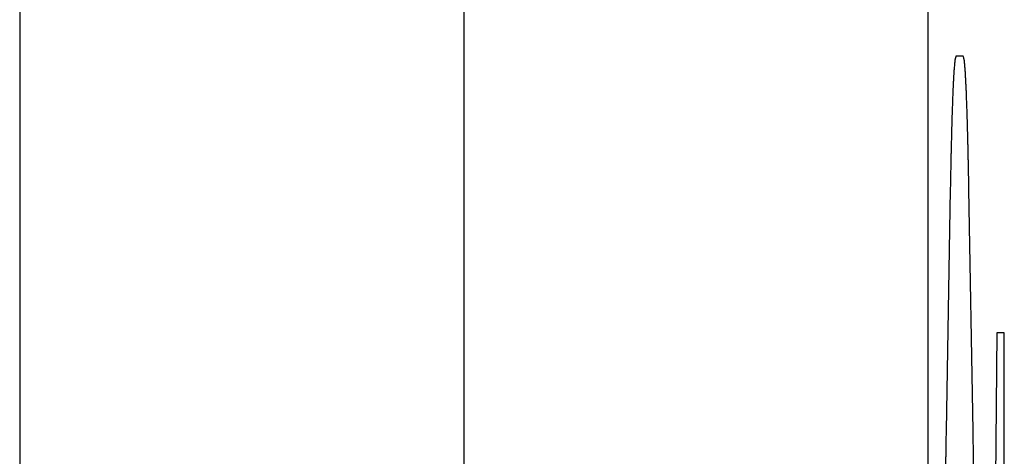
# Model space of a CAD drawing. Units: inches. Extents: x 0 to 34, y 0 to 22.
# Drawn here: x 3 to 3.1, y 15.4 to 15.4 of the extents above; entities that cross this region are included whole.
import ezdxf

# ---------------------------------------------------------------- set-up
doc = ezdxf.new("R2010")
doc.units = ezdxf.units.IN
doc.header["$LTSCALE"] = 1.87
doc.header["$MEASUREMENT"] = 0
doc.layers.get('0').update_dxf_attribs({"linetype": 'CONTINUOUS'})
doc.layers.add('DATUM_CURVE', color=7, linetype='CONTINUOUS')

msp = doc.modelspace()

# ---------------------------------------------------------------- linework, layer by layer
at = {"color": 7, "linetype": 'CONTINUOUS'}
for p, q in [((2.988799, 17.674131), (2.988799, 12.238698)), ((3.02837, 12.382825), (3.02837, 17.674131)), ((3.069672, 15.651198), (3.069672, 12.726198))]:
    msp.add_line(p, q, dxfattribs=at)
at = {"layer": 'DATUM_CURVE', "color": 4, "linetype": 'CONTINUOUS'}
for p, q in [((3.072838, 15.407448), (3.072178, 15.407448)), ((3.071678, 15.395573), (3.071303, 15.374102)), ((3.073713, 15.374102), (3.073338, 15.395573)), ((3.075835, 15.382829), (3.074644, 15.27449)), ((3.07649, 15.382829), (3.075835, 15.382829)), ((3.07649, 15.27449), (3.07649, 15.382829))]:
    msp.add_line(p, q, dxfattribs=at)
for points in [[(3.072178, 15.407448, -2.196639), (3.072167, 15.407405, -2.197292), (3.07215, 15.407342, -2.198271), (3.07213, 15.407268, -2.199413), (3.072118, 15.407226, -2.200066), (3.07211, 15.407194, -2.200555), (3.072103, 15.407168, -2.200963), (3.072097, 15.407147, -2.201289), (3.072094, 15.407134, -2.201493), (3.072091, 15.407123, -2.201657), (3.072089, 15.407116, -2.201759), (3.072087, 15.407113, -2.20184), (3.072086, 15.407102, -2.201902), (3.072085, 15.40709, -2.201963), (3.072083, 15.407065, -2.202087), (3.07208, 15.407028, -2.202272), (3.072076, 15.40698, -2.202519), (3.072071, 15.406931, -2.202766), (3.072066, 15.406865, -2.203096), (3.072056, 15.406751, -2.203672), (3.072041, 15.406588, -2.204496), (3.072027, 15.406425, -2.205319), (3.072017, 15.406311, -2.205896), (3.072011, 15.406246, -2.206225), (3.072007, 15.406197, -2.206472), (3.072002, 15.406148, -2.20672), (3.071999, 15.406111, -2.206905), (3.071997, 15.406087, -2.207028), (3.071996, 15.406075, -2.20709), (3.071995, 15.406061, -2.207151), (3.071993, 15.406033, -2.207228), (3.071992, 15.406001, -2.207325), (3.071989, 15.405948, -2.20748), (3.071986, 15.405883, -2.207673), (3.07198, 15.405778, -2.207983), (3.071974, 15.405647, -2.20837), (3.071965, 15.40549, -2.208835), (3.071957, 15.405332, -2.209299), (3.071949, 15.405175, -2.209764), (3.071941, 15.405018, -2.210229), (3.071933, 15.40486, -2.210693), (3.071926, 15.404729, -2.21108), (3.071921, 15.404624, -2.21139), (3.071917, 15.404546, -2.211623), (3.071913, 15.40448, -2.211816), (3.071911, 15.404435, -2.211952), (3.07191, 15.404408, -2.212029), (3.071909, 15.404391, -2.212088), (3.071908, 15.40436, -2.212143), (3.071906, 15.404324, -2.212219), (3.071904, 15.404259, -2.212351), (3.071901, 15.404166, -2.212539), (3.071897, 15.404055, -2.212765), (3.071892, 15.403907, -2.213066), (3.071885, 15.403721, -2.213443), (3.071877, 15.403499, -2.213895), (3.071869, 15.403276, -2.214347), (3.071861, 15.403054, -2.214799), (3.071853, 15.402831, -2.215251), (3.071846, 15.402609, -2.215703), (3.071839, 15.402424, -2.21608), (3.071834, 15.402275, -2.216381), (3.07183, 15.402183, -2.216569), (3.071828, 15.402109, -2.21672), (3.071826, 15.402062, -2.216814), (3.071825, 15.402026, -2.21689), (3.071824, 15.401993, -2.216942), (3.071823, 15.401959, -2.216993), (3.071821, 15.401891, -2.217095), (3.071819, 15.401789, -2.217248), (3.071815, 15.401653, -2.217452), (3.071811, 15.401517, -2.217656), (3.071807, 15.401335, -2.217928), (3.071798, 15.401018, -2.218404), (3.071786, 15.400564, -2.219085), (3.071775, 15.400111, -2.219765), (3.071766, 15.399793, -2.220241), (3.071762, 15.399612, -2.220513), (3.071758, 15.399475, -2.220717), (3.071754, 15.399339, -2.220921), (3.071752, 15.399237, -2.221074), (3.07175, 15.399169, -2.221176), (3.071749, 15.399136, -2.221227), (3.071748, 15.3991, -2.221277), (3.071747, 15.399043, -2.22134), (3.071746, 15.398974, -2.221419), (3.071744, 15.398863, -2.221545), (3.071741, 15.398725, -2.221703), (3.071736, 15.398504, -2.221956), (3.071731, 15.398228, -2.222272), (3.071724, 15.397896, -2.222651), (3.071715, 15.397453, -2.223156), (3.0717, 15.396679, -2.22404), (3.071687, 15.396015, -2.224798), (3.071678, 15.395573, -2.225304)], [(3.073338, 15.395573, -2.130192), (3.07333, 15.396004, -2.130683), (3.073317, 15.396652, -2.13142), (3.073302, 15.397407, -2.13228), (3.073293, 15.397839, -2.132771), (3.073287, 15.398163, -2.13314), (3.073281, 15.398433, -2.133447), (3.073277, 15.398649, -2.133693), (3.073274, 15.398783, -2.133846), (3.073272, 15.398892, -2.133969), (3.073271, 15.398958, -2.134046), (3.07327, 15.399014, -2.134106), (3.073269, 15.39905, -2.134157), (3.073268, 15.399085, -2.13421), (3.073266, 15.399155, -2.134314), (3.073263, 15.39926, -2.134471), (3.07326, 15.3994, -2.134681), (3.073256, 15.39954, -2.13489), (3.073251, 15.399727, -2.135169), (3.073243, 15.400054, -2.135657), (3.073231, 15.400521, -2.136355), (3.073218, 15.400988, -2.137053), (3.07321, 15.401315, -2.137541), (3.073205, 15.401502, -2.13782), (3.073201, 15.401642, -2.138029), (3.073198, 15.401782, -2.138239), (3.073195, 15.401888, -2.138396), (3.073193, 15.401957, -2.1385), (3.073192, 15.401993, -2.138553), (3.073191, 15.402026, -2.138605), (3.07319, 15.40206, -2.138679), (3.073188, 15.402107, -2.138771), (3.073186, 15.402179, -2.138917), (3.073183, 15.40227, -2.139101), (3.073177, 15.402414, -2.139394), (3.073171, 15.402596, -2.13976), (3.073163, 15.402813, -2.1402), (3.073156, 15.40303, -2.14064), (3.073148, 15.403248, -2.141079), (3.07314, 15.403465, -2.141519), (3.073133, 15.403682, -2.141959), (3.073126, 15.403863, -2.142325), (3.073121, 15.404008, -2.142618), (3.073117, 15.404117, -2.142838), (3.073114, 15.404207, -2.143022), (3.073112, 15.404271, -2.143149), (3.073111, 15.404307, -2.143223), (3.07311, 15.404336, -2.143277), (3.073109, 15.404354, -2.143338), (3.073107, 15.404382, -2.143417), (3.073105, 15.404429, -2.143556), (3.073101, 15.404497, -2.143755), (3.073097, 15.404578, -2.143993), (3.073092, 15.404686, -2.144311), (3.073085, 15.404821, -2.144708), (3.073076, 15.404984, -2.145185), (3.073068, 15.405146, -2.145662), (3.07306, 15.405309, -2.146139), (3.073051, 15.405471, -2.146616), (3.073043, 15.405633, -2.147093), (3.073036, 15.405769, -2.14749), (3.073031, 15.405877, -2.147808), (3.073027, 15.405944, -2.148007), (3.073024, 15.405999, -2.148166), (3.073023, 15.406032, -2.148265), (3.073021, 15.406061, -2.148344), (3.07302, 15.406075, -2.148404), (3.073019, 15.406086, -2.148465), (3.073017, 15.40611, -2.148585), (3.073014, 15.406146, -2.148765), (3.07301, 15.406194, -2.149006), (3.073006, 15.406242, -2.149246), (3.073, 15.406307, -2.149567), (3.07299, 15.406419, -2.150128), (3.072976, 15.406579, -2.15093), (3.072962, 15.406739, -2.151731), (3.072952, 15.406851, -2.152292), (3.072947, 15.406915, -2.152613), (3.072943, 15.406963, -2.152854), (3.072938, 15.407011, -2.153094), (3.072935, 15.407048, -2.153274), (3.072933, 15.407071, -2.153395), (3.072932, 15.407084, -2.153455), (3.072931, 15.407094, -2.153515), (3.07293, 15.407098, -2.1536), (3.072928, 15.407106, -2.153704), (3.072925, 15.407116, -2.153872), (3.072921, 15.407131, -2.154081), (3.072915, 15.407153, -2.154416), (3.072908, 15.407181, -2.154835), (3.072899, 15.407214, -2.155338), (3.072887, 15.407259, -2.156008), (3.072867, 15.407336, -2.157181), (3.072849, 15.407403, -2.158186), (3.072838, 15.407448, -2.158856)], [(3.071303, 15.374102, -2.246771), (3.071296, 15.373611, -2.247203), (3.071284, 15.372874, -2.24785), (3.071271, 15.372014, -2.248606), (3.071264, 15.371522, -2.249037), (3.071258, 15.371154, -2.249361), (3.071253, 15.370847, -2.249631), (3.07125, 15.370601, -2.249847), (3.071247, 15.370447, -2.249981), (3.071245, 15.370325, -2.25009), (3.071244, 15.370247, -2.250156), (3.071243, 15.370187, -2.250212), (3.071243, 15.370136, -2.250248), (3.071242, 15.370084, -2.250283), (3.071241, 15.369979, -2.250353), (3.071239, 15.369822, -2.250458), (3.071236, 15.369613, -2.250598), (3.071234, 15.369403, -2.250738), (3.071231, 15.369124, -2.250925), (3.071225, 15.368636, -2.251252), (3.071217, 15.367938, -2.251719), (3.071209, 15.36724, -2.252186), (3.071203, 15.366752, -2.252513), (3.0712, 15.366473, -2.2527), (3.071197, 15.366263, -2.25284), (3.071195, 15.366054, -2.25298), (3.071193, 15.365897, -2.253085), (3.071192, 15.365792, -2.253155), (3.071191, 15.36574, -2.25319), (3.071191, 15.365687, -2.253224), (3.07119, 15.365613, -2.253258), (3.071189, 15.365522, -2.253304), (3.071188, 15.365375, -2.253376), (3.071186, 15.365192, -2.253467), (3.071184, 15.364899, -2.253612), (3.071181, 15.364533, -2.253793), (3.071177, 15.364093, -2.25401), (3.071173, 15.363653, -2.254227), (3.071169, 15.363213, -2.254445), (3.071165, 15.362773, -2.254662), (3.071162, 15.362334, -2.254879), (3.071159, 15.361967, -2.255061), (3.071156, 15.361674, -2.255205), (3.071154, 15.361454, -2.255314), (3.071153, 15.361271, -2.255404), (3.071151, 15.361143, -2.255468), (3.071151, 15.361069, -2.255504), (3.07115, 15.361016, -2.255533), (3.07115, 15.360954, -2.255551), (3.071149, 15.360875, -2.255579), (3.071149, 15.360736, -2.255626), (3.071147, 15.360537, -2.255694), (3.071146, 15.360299, -2.255775), (3.071144, 15.359981, -2.255883), (3.071142, 15.359583, -2.256018), (3.071139, 15.359106, -2.256181), (3.071136, 15.35863, -2.256343), (3.071133, 15.358153, -2.256505), (3.07113, 15.357676, -2.256668), (3.071128, 15.357199, -2.25683), (3.071125, 15.356801, -2.256965), (3.071123, 15.356483, -2.257074), (3.071122, 15.356285, -2.257141), (3.071121, 15.356126, -2.257196), (3.071121, 15.356026, -2.257228), (3.07112, 15.355947, -2.257258), (3.07112, 15.355887, -2.257271), (3.07112, 15.355827, -2.257283), (3.071119, 15.355706, -2.257307), (3.071119, 15.355526, -2.257343), (3.071118, 15.355285, -2.257391), (3.071117, 15.355045, -2.257439), (3.071116, 15.354724, -2.257503), (3.071114, 15.354163, -2.257615), (3.071111, 15.353361, -2.257776), (3.071108, 15.352559, -2.257936), (3.071106, 15.351998, -2.258048), (3.071105, 15.351678, -2.258112), (3.071104, 15.351437, -2.25816), (3.071104, 15.351196, -2.258208), (3.071103, 15.351016, -2.258244), (3.071103, 15.350896, -2.258268), (3.071102, 15.350836, -2.258281), (3.071102, 15.350775, -2.258291), (3.071102, 15.350691, -2.258294), (3.071102, 15.350586, -2.258302), (3.071102, 15.350418, -2.258313), (3.071102, 15.350209, -2.258327), (3.071101, 15.349874, -2.258349), (3.071101, 15.349455, -2.258377), (3.0711, 15.348952, -2.258411), (3.071099, 15.348282, -2.258455), (3.071098, 15.347109, -2.258533), (3.071097, 15.346104, -2.2586), (3.071096, 15.345433, -2.258644)], [(3.07392, 15.345433, -2.096851), (3.073919, 15.346086, -2.096894), (3.073918, 15.347065, -2.096957), (3.073917, 15.348208, -2.097031), (3.073916, 15.34886, -2.097073), (3.073916, 15.34935, -2.097105), (3.073915, 15.349758, -2.097131), (3.073915, 15.350084, -2.097152), (3.073915, 15.350288, -2.097165), (3.073914, 15.350451, -2.097176), (3.073914, 15.350553, -2.097183), (3.073914, 15.350635, -2.097186), (3.073914, 15.350696, -2.097197), (3.073914, 15.350758, -2.09721), (3.073913, 15.350882, -2.097234), (3.073913, 15.351067, -2.097271), (3.073912, 15.351314, -2.09732), (3.073911, 15.351561, -2.097368), (3.07391, 15.351891, -2.097434), (3.073908, 15.352467, -2.097548), (3.073905, 15.353291, -2.097711), (3.073902, 15.354115, -2.097874), (3.0739, 15.354691, -2.097988), (3.073899, 15.355021, -2.098053), (3.073898, 15.355268, -2.098102), (3.073897, 15.355515, -2.098151), (3.073897, 15.3557, -2.098188), (3.073896, 15.355824, -2.098212), (3.073896, 15.355886, -2.098224), (3.073896, 15.355947, -2.098238), (3.073895, 15.356023, -2.098266), (3.073895, 15.356121, -2.098298), (3.073894, 15.356275, -2.098351), (3.073893, 15.356469, -2.098416), (3.073891, 15.356779, -2.098521), (3.073889, 15.357166, -2.098652), (3.073886, 15.357631, -2.098809), (3.073883, 15.358095, -2.098967), (3.07388, 15.35856, -2.099124), (3.073878, 15.359025, -2.099281), (3.073875, 15.359489, -2.099438), (3.073873, 15.359877, -2.099569), (3.073871, 15.360186, -2.099674), (3.073869, 15.360419, -2.099753), (3.073868, 15.360612, -2.099819), (3.073867, 15.360748, -2.099864), (3.073867, 15.360825, -2.099891), (3.073867, 15.360884, -2.099908), (3.073866, 15.36094, -2.099939), (3.073866, 15.361015, -2.099975), (3.073864, 15.361147, -2.10004), (3.073863, 15.361335, -2.100132), (3.073861, 15.361561, -2.100244), (3.073858, 15.361863, -2.100392), (3.073855, 15.36224, -2.100577), (3.073851, 15.362692, -2.1008), (3.073847, 15.363144, -2.101022), (3.073843, 15.363596, -2.101245), (3.07384, 15.364048, -2.101467), (3.073836, 15.3645, -2.101689), (3.073832, 15.364877, -2.101875), (3.07383, 15.365178, -2.102023), (3.073828, 15.365366, -2.102116), (3.073827, 15.365517, -2.10219), (3.073826, 15.365611, -2.102237), (3.073825, 15.365687, -2.102272), (3.073825, 15.36574, -2.102305), (3.073824, 15.36579, -2.102339), (3.073823, 15.365892, -2.102407), (3.073821, 15.366045, -2.102509), (3.073819, 15.366249, -2.102645), (3.073817, 15.366454, -2.102781), (3.073813, 15.366726, -2.102963), (3.073808, 15.367202, -2.10328), (3.0738, 15.367882, -2.103734), (3.073792, 15.368562, -2.104187), (3.073786, 15.369038, -2.104505), (3.073783, 15.36931, -2.104686), (3.073781, 15.369515, -2.104823), (3.073779, 15.369719, -2.104959), (3.073777, 15.369872, -2.105061), (3.073776, 15.369974, -2.105129), (3.073775, 15.370025, -2.105162), (3.073774, 15.370075, -2.105198), (3.073773, 15.370137, -2.105255), (3.073772, 15.370217, -2.105323), (3.07377, 15.370343, -2.105434), (3.073768, 15.370501, -2.105572), (3.073764, 15.370754, -2.105794), (3.073759, 15.37107, -2.10607), (3.073753, 15.371449, -2.106402), (3.073746, 15.371954, -2.106844), (3.073732, 15.372839, -2.107619), (3.073721, 15.373597, -2.108282), (3.073713, 15.374102, -2.108725)]]:
    msp.add_open_spline(points, degree=3, knots=[0, 0, 0, 0, 0.0625, 0.09375, 0.109375, 0.125, 0.140625, 0.148438, 0.15625, 0.160156, 0.164062, 0.166016, 0.167969, 0.169922, 0.171875, 0.179688, 0.1875, 0.195312, 0.203125, 0.21875, 0.25, 0.28125, 0.296875, 0.304688, 0.3125, 0.320312, 0.328125, 0.330078, 0.332031, 0.333984, 0.335938, 0.339844, 0.34375, 0.351562, 0.359375, 0.375, 0.390625, 0.40625, 0.421875, 0.4375, 0.453125, 0.46875, 0.476562, 0.484375, 0.492188, 0.496094, 0.498047, 0.5, 0.501953, 0.503906, 0.507812, 0.515625, 0.523438, 0.53125, 0.546875, 0.5625, 0.578125, 0.59375, 0.609375, 0.625, 0.640625, 0.648438, 0.65625, 0.660156, 0.664062, 0.666016, 0.667969, 0.669922, 0.671875, 0.679688, 0.6875, 0.695312, 0.703125, 0.71875, 0.75, 0.78125, 0.796875, 0.804688, 0.8125, 0.820312, 0.828125, 0.830078, 0.832031, 0.833984, 0.835938, 0.839844, 0.84375, 0.851562, 0.859375, 0.875, 0.890625, 0.90625, 0.9375, 1, 1, 1, 1], dxfattribs=at)

doc.saveas('drawing.dxf')
